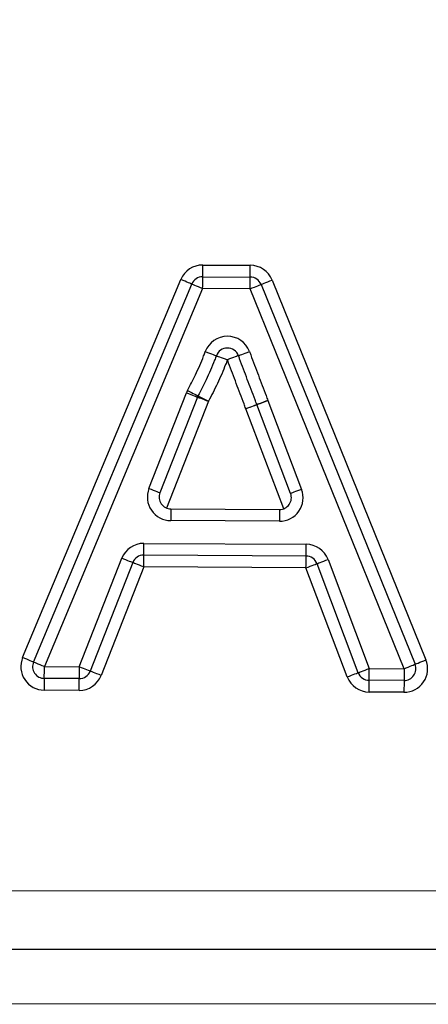
# Model space of a CAD drawing. Units: millimetres. Extents: x -4956 to -1621, y -5609 to -894.
# Drawn here: x -4294 to -4277, y -3943 to -3902 of the extents above; entities that cross this region are included whole.
import ezdxf

# ---------------------------------------------------------------- set-up
doc = ezdxf.new("R2010")
doc.units = ezdxf.units.MM
doc.layers.add('PDF_Geometry', color=7, linetype='Continuous')

# ---------------------------------------------------------------- blocks, each defined once
blk = doc.blocks.new('FG93-B2P-S')
at = {"layer": 'PDF_Geometry', "color": 3, "lineweight": 25}
for p, q in [((-3908.467987132707, -2068.475537760484), (-3908.46658124923, -2068.4755461938)), ((-3908.473322548904, -2068.487167635514), (-3908.468634763537, -2068.475965989987)), ((-3908.473000827851, -2068.487302273801), (-3908.468313042484, -2068.47610062941)), ((-3908.467989232266, -2068.47588651336), (-3908.466583348789, -2068.475894947975)), ((-3908.466262126642, -2068.476112933138), (-3908.461709076842, -2068.487370017549)), ((-3908.465938804935, -2068.475982164127), (-3908.461385765529, -2068.487239249107)), ((-3908.467991321431, -2068.476235267535), (-3908.472679106798, -2068.487436912169)), ((-3908.466585437954, -2068.47624370215), (-3908.467991321431, -2068.476235267535)), ((-3908.462032388154, -2068.487500786074), (-3908.466585437954, -2068.47624370215)), ((-3908.46958159193, -2068.482158898727), (-3908.468470405478, -2068.479321132839)), ((-3908.468145649419, -2068.47944829713), (-3908.469256846265, -2068.482286062369)), ((-3908.467820903754, -2068.479575460773), (-3908.469059259046, -2068.482737976873)), ((-3908.465390809618, -2068.48230896978), (-3908.466388609486, -2068.479674878663)), ((-3908.466062471045, -2068.479551333383), (-3908.465064660783, -2068.4821854245)), ((-3908.465593406677, -2068.482758659349), (-3908.466714758322, -2068.479798423944)), ((-3908.468934189766, -2068.482761979537), (-3908.465719037225, -2068.482781268586)), ((-3908.465721136784, -2068.483130022436), (-3908.468936278931, -2068.483110733387)), ((-3908.46973430887, -2068.483784640212), (-3908.464930912632, -2068.483813457829)), ((-3908.471647319018, -2068.487443102279), (-3908.470387968136, -2068.484227766384)), ((-3908.464933012192, -2068.484162211354), (-3908.469736398035, -2068.484133394061)), ((-3908.464282471082, -2068.484264764942), (-3908.46306403042, -2068.487494596776)), ((-3908.470063232865, -2068.484354956986), (-3908.471322573354, -2068.48757029288)), ((-3908.4697384872, -2068.484482147587), (-3908.470997838083, -2068.487697483522)), ((-3908.464935101356, -2068.484510965205), (-3908.4697384872, -2068.484482147587)), ((-3908.463716660694, -2068.487740796916), (-3908.464935101356, -2068.484510965205)), ((-3908.463390345557, -2068.487617696866), (-3908.464608786219, -2068.484387865235)), ((-3908.472679106798, -2068.487436912169), (-3908.471647319018, -2068.487443102279)), ((-3908.46306403042, -2068.487494596776), (-3908.462032388154, -2068.487500786074)), ((-3908.471649408184, -2068.487791855926), (-3908.472681195964, -2068.487785665816)), ((-3908.462034487713, -2068.487849539721), (-3908.463066129979, -2068.487843350504)), ((-3908.471651497349, -2068.488140609624), (-3908.472683295523, -2068.488134419514)), ((-3908.462036576878, -2068.488198293419), (-3908.463068219145, -2068.488192104182)), ((-3908.528580667966, -2068.494076301456), (-3908.388458900468, -2068.494076301456)), ((-3908.388458900468, -2068.495820100914), (-3908.528580667966, -2068.495820100914)), ((-3908.53842568764, -2068.497424397273), (-3908.227331792606, -2068.497424397273))]:
    blk.add_line(p, q, dxfattribs=at)
for points in [[(-3908.467989232266, -2068.47588651336), (-3908.467989190691, -2068.475879811921), (-3908.467989065965, -2068.47585996615), (-3908.467988878875, -2068.475827737399), (-3908.467988619029, -2068.475784366432), (-3908.467988296819, -2068.475731517568), (-3908.467987933034, -2068.475671221505), (-3908.467987548462, -2068.475605798671), (-3908.467987132707, -2068.475537760484)], [(-3908.466583348789, -2068.475894947975), (-3908.466583307214, -2068.475888246536), (-3908.466583182487, -2068.475868400765), (-3908.466582995398, -2068.475836172013), (-3908.466582735551, -2068.475792799748), (-3908.466582413342, -2068.475739950883), (-3908.466582049557, -2068.47567965612), (-3908.466581664984, -2068.475614233286), (-3908.46658124923, -2068.4755461938)], [(-3908.468313042484, -2068.47610062941), (-3908.468319226828, -2068.47609804134), (-3908.468337530411, -2068.476090379768), (-3908.468367267235, -2068.476077938321), (-3908.468407273191, -2068.476061193818), (-3908.468456030773, -2068.476040791976), (-3908.468511648302, -2068.476017514934), (-3908.468572005429, -2068.475992256562), (-3908.468634763537, -2068.475965989987)], [(-3908.467991321431, -2068.476235267535), (-3908.468054089933, -2068.476209000959), (-3908.468114436666, -2068.476183743887), (-3908.468170064589, -2068.476160465545), (-3908.468218811777, -2068.476140063703), (-3908.468258828126, -2068.4761233192), (-3908.468288554557, -2068.476110877753), (-3908.468306858139, -2068.476103216181), (-3908.468313042484, -2068.47610062941)], [(-3908.467991321431, -2068.476235267535), (-3908.467990916071, -2068.476167229348), (-3908.467990521105, -2068.476101805215), (-3908.467990157319, -2068.476041510452), (-3908.467989845504, -2068.475988661587), (-3908.467989585658, -2068.475945289321), (-3908.467989388174, -2068.47591306057), (-3908.467989273842, -2068.475893214799), (-3908.467989232266, -2068.47588651336)], [(-3908.466585437954, -2068.47624370215), (-3908.466585032594, -2068.476175662664), (-3908.466584637627, -2068.47611023983), (-3908.466584273842, -2068.476049945067), (-3908.466583962027, -2068.475997096202), (-3908.46658370218, -2068.475953723936), (-3908.466583504697, -2068.475921495185), (-3908.466583390364, -2068.475901649414), (-3908.466583348789, -2068.475894947975)], [(-3908.466585437954, -2068.47624370215), (-3908.466522357637, -2068.476218190428), (-3908.466461709482, -2068.476193658327), (-3908.466405811319, -2068.476171050389), (-3908.466356814678, -2068.476151234501), (-3908.46631661124, -2068.476134972013), (-3908.466286728901, -2068.476122887855), (-3908.466268331774, -2068.476115445854), (-3908.466262126642, -2068.476112933138)], [(-3908.466262126642, -2068.476112933138), (-3908.466255911115, -2068.476110420424), (-3908.466237513988, -2068.476102978422), (-3908.46620763165, -2068.476090894264), (-3908.466167428212, -2068.476074631776), (-3908.46611843157, -2068.476054815887), (-3908.466062533408, -2068.47603220795), (-3908.466001885253, -2068.476007675849), (-3908.465938804935, -2068.475982164127)], [(-3908.467914147044, -2068.478104068063), (-3908.467850328763, -2068.478127662118), (-3908.467788963432, -2068.47815034931), (-3908.467732400062, -2068.478171258502), (-3908.467682831759, -2068.478189585469), (-3908.467642150203, -2068.478204625381), (-3908.467611924867, -2068.478215801375), (-3908.46759330947, -2068.478222684058), (-3908.467587021186, -2068.478225007734)], [(-3908.466933070892, -2068.478224235341), (-3908.466926793002, -2068.478221896723), (-3908.466908187999, -2068.478214970516), (-3908.466877993844, -2068.478203723064), (-3908.46683734347, -2068.47818858636), (-3908.466787816742, -2068.478170142461), (-3908.466731315736, -2068.478149100098), (-3908.466670002374, -2068.478126267393), (-3908.466606236062, -2068.478102522627)], [(-3908.467587021186, -2068.478225007734), (-3908.467580732903, -2068.478227331411), (-3908.467562117505, -2068.478234213443), (-3908.467531892169, -2068.478245389438), (-3908.467491210613, -2068.478260429998), (-3908.467441642309, -2068.478278756967), (-3908.467385089335, -2068.478299666158), (-3908.467323724003, -2068.47832235335), (-3908.467259905722, -2068.478345947405)], [(-3908.466933070892, -2068.478224235341), (-3908.466939348782, -2068.478226573959), (-3908.466957953785, -2068.478233500165), (-3908.466988147939, -2068.478244747617), (-3908.467028798314, -2068.478259883671), (-3908.467078325042, -2068.47827832757), (-3908.467134826048, -2068.478299370583), (-3908.46719613941, -2068.478322202639), (-3908.467259905722, -2068.478345947405)], [(-3908.468470405478, -2068.479321132839), (-3908.468407044526, -2068.479345941676), (-3908.468346126131, -2068.479369796876), (-3908.468289978516, -2068.479391781183), (-3908.468240763603, -2068.479411051394), (-3908.468200383469, -2068.479426865647), (-3908.46817036601, -2068.479438617202), (-3908.468151885733, -2068.479445853275), (-3908.468145649419, -2068.47944829713)], [(-3908.468440336049, -2068.479254777157), (-3908.468379906165, -2068.479286058119), (-3908.468321804505, -2068.479316137291), (-3908.468268265749, -2068.479343857708), (-3908.468221327091, -2068.479368155947), (-3908.468182807457, -2068.479388095911), (-3908.468154193169, -2068.479402913654), (-3908.468136565188, -2068.479412037511), (-3908.468130619902, -2068.47941511864)], [(-3908.468145649419, -2068.47944829713), (-3908.468139413105, -2068.479450740337), (-3908.468120932827, -2068.479457976409), (-3908.468090915368, -2068.479469727964), (-3908.468050535234, -2068.479485542217), (-3908.468001320322, -2068.479504812428), (-3908.467945172707, -2068.479526797384), (-3908.467884254312, -2068.479550651936), (-3908.467820903754, -2068.479575460773)], [(-3908.468130619902, -2068.47941511864), (-3908.468124664221, -2068.479418199769), (-3908.46810703624, -2068.479427324276), (-3908.468078421952, -2068.479442141369), (-3908.468039902319, -2068.479462081983), (-3908.467992974055, -2068.479486379572), (-3908.467939424904, -2068.479514100638), (-3908.467881323244, -2068.479544179161), (-3908.467820903754, -2068.479575460773)], [(-3908.466716722761, -2068.479793180893), (-3908.466652904479, -2068.479769590086), (-3908.466591528754, -2068.479746905493), (-3908.466534975779, -2068.479725999549), (-3908.466485407475, -2068.479707675179), (-3908.46644472592, -2068.479692636568), (-3908.46641449019, -2068.479681461872), (-3908.466395874792, -2068.47967458049), (-3908.466389596902, -2068.479672257462)], [(-3908.466714758322, -2068.479798423944), (-3908.46665112713, -2068.479774321239), (-3908.466589948888, -2068.479751144888), (-3908.466533562214, -2068.479729785512), (-3908.466484139425, -2068.479711064227), (-3908.466443582595, -2068.479695699508), (-3908.46641344041, -2068.479684283155), (-3908.466394876982, -2068.47967725236), (-3908.466388609486, -2068.479674878663)], [(-3908.466062471045, -2068.479551333383), (-3908.466126289326, -2068.479574924189), (-3908.466187654657, -2068.479597608783), (-3908.466244207632, -2068.479618515376), (-3908.466293775936, -2068.479636839746), (-3908.466334467886, -2068.479651877708), (-3908.466364693222, -2068.479663052403), (-3908.466383308619, -2068.479669933786), (-3908.466389596902, -2068.479672257462)], [(-3908.466388609486, -2068.479674878663), (-3908.466382341991, -2068.479672504966), (-3908.466363788956, -2068.479665474172), (-3908.466333646771, -2068.479654057819), (-3908.466293089941, -2068.4796386931), (-3908.466243667152, -2068.479619971815), (-3908.466187280478, -2068.479598612439), (-3908.466126091842, -2068.479575436088), (-3908.466062471045, -2068.479551333383)], [(-3908.46958159193, -2068.482158898727), (-3908.469518241372, -2068.482183706915), (-3908.469457322977, -2068.482207562115), (-3908.469401175362, -2068.482229547071), (-3908.46935196045, -2068.482248816633), (-3908.469311569922, -2068.482264631535), (-3908.469281562857, -2068.48227638244), (-3908.469263082579, -2068.482283619163), (-3908.469256846265, -2068.482286062369)], [(-3908.465064660783, -2068.4821854245), (-3908.465128291974, -2068.482209527204), (-3908.465189470217, -2068.482232703556), (-3908.46524585689, -2068.482254062282), (-3908.46529527968, -2068.482272784217), (-3908.465335836509, -2068.482288148936), (-3908.465365978694, -2068.482299565288), (-3908.465384542123, -2068.482306596083), (-3908.465390809618, -2068.48230896978)], [(-3908.468934189766, -2068.482761979537), (-3908.468934231341, -2068.482768680976), (-3908.468934345673, -2068.482788526747), (-3908.468934543157, -2068.482820755174), (-3908.468934803003, -2068.482864127439), (-3908.468935114819, -2068.482916976304), (-3908.468935478604, -2068.482977271068), (-3908.46893587357, -2068.483042694875), (-3908.468936278931, -2068.483110733387)], [(-3908.465719037225, -2068.482781268586), (-3908.465719078801, -2068.482787970026), (-3908.465719203527, -2068.482807815796), (-3908.465719390616, -2068.482840044223), (-3908.465719650463, -2068.482883416164), (-3908.465719972672, -2068.482936265029), (-3908.465720336457, -2068.482996560117), (-3908.46572072103, -2068.483061983924), (-3908.465721136784, -2068.483130022436)], [(-3908.469736398035, -2068.484133394061), (-3908.469736356459, -2068.484126692947), (-3908.469736242127, -2068.484106846852), (-3908.469736044643, -2068.484074618425), (-3908.469735784797, -2068.484031246484), (-3908.469735462588, -2068.483978397619), (-3908.469735109196, -2068.483918102531), (-3908.46973471423, -2068.483852678723), (-3908.46973430887, -2068.483784640212)], [(-3908.464933012192, -2068.484162211354), (-3908.464932970616, -2068.48415551024), (-3908.46493284589, -2068.484135664145), (-3908.4649326588, -2068.484103435718), (-3908.464932398954, -2068.484060063777), (-3908.464932076744, -2068.484007214913), (-3908.464931712959, -2068.483946920149), (-3908.464931328386, -2068.483881496341), (-3908.464930912632, -2068.483813457829)], [(-3908.470063232865, -2068.484354956986), (-3908.470069469179, -2068.48435251313), (-3908.470087949457, -2068.484345275108), (-3908.470117956521, -2068.484333521605), (-3908.470158347049, -2068.484317703778), (-3908.470207551568, -2068.48429842967), (-3908.470263699183, -2068.484276440166), (-3908.470324617578, -2068.484252580094), (-3908.470387968136, -2068.484227766384)], [(-3908.4697384872, -2068.484482147587), (-3908.469738081839, -2068.484414109075), (-3908.469737686873, -2068.484348685592), (-3908.469737323088, -2068.484288390504), (-3908.469737011272, -2068.484235541639), (-3908.469736751426, -2068.484192169698), (-3908.469736553943, -2068.484159941271), (-3908.46973643961, -2068.484140095176), (-3908.469736398035, -2068.484133394061)], [(-3908.464935101356, -2068.484510965205), (-3908.464934695996, -2068.484442926692), (-3908.46493430103, -2068.484377502885), (-3908.464933937244, -2068.484317208121), (-3908.464933625429, -2068.484264358932), (-3908.464933365583, -2068.484220986991), (-3908.464933168099, -2068.484188758889), (-3908.464933053767, -2068.484168912793), (-3908.464933012192, -2068.484162211354)], [(-3908.464608786219, -2068.484387865235), (-3908.464602518723, -2068.484385499659), (-3908.464583944901, -2068.484378494524), (-3908.464553792322, -2068.484367119097), (-3908.464513214705, -2068.484351809921), (-3908.464463760734, -2068.48433315587), (-3908.464407353273, -2068.484311873474), (-3908.464346133456, -2068.484288780598), (-3908.464282471082, -2068.484264764942)], [(-3908.4697384872, -2068.484482147587), (-3908.469801848151, -2068.484457333877), (-3908.469862766547, -2068.484433473805), (-3908.469918903768, -2068.484411484301), (-3908.46996811868, -2068.484392210193), (-3908.470008498814, -2068.484376392692), (-3908.470038505879, -2068.484364638864), (-3908.470056986157, -2068.484357400841), (-3908.470063232865, -2068.484354956986)], [(-3908.464935101356, -2068.484510965205), (-3908.464871438983, -2068.484486949549), (-3908.46481022956, -2068.484463856672), (-3908.464753811705, -2068.484442574276), (-3908.464704368127, -2068.484423920226), (-3908.464663780116, -2068.484408611049), (-3908.464633627537, -2068.484397235622), (-3908.464615053715, -2068.484390230487), (-3908.464608786219, -2068.484387865235)], [(-3908.473000827851, -2068.487302273801), (-3908.473007012196, -2068.487299686786), (-3908.473025315778, -2068.487292025052), (-3908.473055052602, -2068.487279583118), (-3908.473095058558, -2068.487262839183), (-3908.47314381614, -2068.487242436529), (-3908.473199433668, -2068.487219159324), (-3908.473259790796, -2068.48719390209), (-3908.473322548904, -2068.487167635514)], [(-3908.461709076842, -2068.487370017549), (-3908.461702861315, -2068.487367504916), (-3908.461684464189, -2068.487360063402), (-3908.461654592244, -2068.487347979081), (-3908.461614378411, -2068.487331716349), (-3908.46156538177, -2068.487311900136), (-3908.461509483608, -2068.487289292036), (-3908.461448835453, -2068.487264760747), (-3908.461385765529, -2068.487239249107)], [(-3908.472679106798, -2068.487436912169), (-3908.4727418753, -2068.487410645512), (-3908.472802222033, -2068.487385388277), (-3908.472857849956, -2068.487362111073), (-3908.472906597144, -2068.4873417085), (-3908.472946613494, -2068.487324964483), (-3908.472976339924, -2068.487312522549), (-3908.472994643506, -2068.487304860816), (-3908.473000827851, -2068.487302273801)], [(-3908.472681195964, -2068.487785665816), (-3908.472681154388, -2068.487778964621), (-3908.472681040056, -2068.487759118525), (-3908.472680842573, -2068.48772689022), (-3908.472680582726, -2068.487683518239), (-3908.472680270911, -2068.487630669293), (-3908.472679907125, -2068.487570374407), (-3908.472679512159, -2068.4875049506), (-3908.472679106798, -2068.487436912169)], [(-3908.471647319018, -2068.487443102279), (-3908.471647724379, -2068.48751114071), (-3908.471648119345, -2068.487576564517), (-3908.471648483131, -2068.487636859403), (-3908.471648794946, -2068.487689708349), (-3908.471649054793, -2068.48773308033), (-3908.471649252276, -2068.487765308636), (-3908.471649366608, -2068.487785154731), (-3908.471649408184, -2068.487791855926)], [(-3908.471322573354, -2068.48757029288), (-3908.471328820062, -2068.487567848943), (-3908.471347300339, -2068.487560611084), (-3908.471377307404, -2068.487548857418), (-3908.471417687538, -2068.487533039592), (-3908.471466902451, -2068.487513765565), (-3908.471523050066, -2068.48749177598), (-3908.47158396846, -2068.487467915907), (-3908.471647319018, -2068.487443102279)], [(-3908.463390345557, -2068.487617696866), (-3908.463384078062, -2068.487615331533), (-3908.463365504239, -2068.487608326439), (-3908.463335351661, -2068.487596950768), (-3908.463294774043, -2068.487581641673), (-3908.463245320072, -2068.487562987542), (-3908.463188912611, -2068.487541705145), (-3908.463127692793, -2068.487518612431), (-3908.46306403042, -2068.487494596776)], [(-3908.463066129979, -2068.487843350504), (-3908.463066088404, -2068.487836649268), (-3908.463065963677, -2068.487816803213), (-3908.463065776588, -2068.487784574908), (-3908.463065516742, -2068.487741202885), (-3908.463065194532, -2068.487688353981), (-3908.463064830747, -2068.487628059054), (-3908.463064446174, -2068.487562635288), (-3908.46306403042, -2068.487494596776)], [(-3908.462032388154, -2068.487500786074), (-3908.462032803908, -2068.487568824505), (-3908.462033188481, -2068.487634248312), (-3908.462033552266, -2068.487694543197), (-3908.462033874475, -2068.487747392143), (-3908.462034134322, -2068.487790764125), (-3908.462034321411, -2068.48782299243), (-3908.462034446138, -2068.487842838525), (-3908.462034487713, -2068.487849539721)], [(-3908.462032388154, -2068.487500786074), (-3908.46196931823, -2068.487475274352), (-3908.461908659682, -2068.487450743144), (-3908.461852771913, -2068.487428134963), (-3908.461803775272, -2068.48740831875), (-3908.46176356144, -2068.487392056018), (-3908.461733689494, -2068.487379971698), (-3908.461715292368, -2068.487372530265), (-3908.461709076842, -2068.487370017549)], [(-3908.472681195964, -2068.487785665816), (-3908.472681237539, -2068.487792367012), (-3908.472681362266, -2068.487812213107), (-3908.472681549355, -2068.487844441413), (-3908.472681809201, -2068.487887813434), (-3908.472682131411, -2068.487940662339), (-3908.472682495196, -2068.488000957265), (-3908.472682879769, -2068.488066381053), (-3908.472683295523, -2068.488134419514)], [(-3908.471651497349, -2068.488140609624), (-3908.471651091989, -2068.488072571163), (-3908.471650697022, -2068.488007147376), (-3908.471650343631, -2068.48794685247), (-3908.471650021421, -2068.487894003544), (-3908.471649761575, -2068.487850631523), (-3908.471649564092, -2068.487818403217), (-3908.471649449759, -2068.487798557163), (-3908.471649408184, -2068.487791855926)], [(-3908.470997838083, -2068.487697483522), (-3908.471061188641, -2068.487672669854), (-3908.471122107036, -2068.487648809781), (-3908.471178254651, -2068.487626820196), (-3908.471227459169, -2068.487607546169), (-3908.471267849697, -2068.487591728383), (-3908.471297856762, -2068.487579974677), (-3908.47131633704, -2068.487572736817), (-3908.471322573354, -2068.48757029288)], [(-3908.463716660694, -2068.487740796916), (-3908.463652998321, -2068.487716781301), (-3908.463591788898, -2068.487693688547), (-3908.463535371042, -2068.487672406191), (-3908.463485927465, -2068.487653752019), (-3908.463445339454, -2068.487638442964), (-3908.463415186875, -2068.487627067293), (-3908.463396613053, -2068.487620062199), (-3908.463390345557, -2068.487617696866)], [(-3908.463068219145, -2068.488192104182), (-3908.463067813784, -2068.48812406571), (-3908.463067418817, -2068.488058641913), (-3908.463067055032, -2068.487998347007), (-3908.463066743217, -2068.487945498081), (-3908.46306648337, -2068.4879021261), (-3908.463066285887, -2068.487869897795), (-3908.463066171555, -2068.4878500517), (-3908.463066129979, -2068.487843350504)], [(-3908.462034487713, -2068.487849539721), (-3908.462034529288, -2068.487856240917), (-3908.462034643621, -2068.487876087012), (-3908.462034841104, -2068.487908315317), (-3908.462035100951, -2068.487951687319), (-3908.462035412766, -2068.488004536244), (-3908.462035776552, -2068.488064831171), (-3908.462036171518, -2068.488130254947), (-3908.462036576878, -2068.488198293419)]]:
    blk.add_lwpolyline(points, dxfattribs=at)
for centre, radius, start, end in [((-3908.467991321048, -2068.476235267215), 0.0006975199287355405, 89.65626377791469, 157.291139408986), ((-3908.466585438478, -2068.476243701668), 0.0006975199287355381, 22.02138814667251, 89.65626377791469), ((-3908.467991321048, -2068.476235267215), 0.0003487599643677438, 89.65626377791469, 157.291139408986), ((-3908.466585438478, -2068.476243701668), 0.0003487599643677964, 22.02138814667251, 89.65626377791469), ((-3908.467259903409, -2068.478345947583), 0.000697519928735595, 20.42531601765931, 159.7100443563769), ((-3908.467259903409, -2068.478345947583), 0.0003487599643678904, 20.42531601765931, 159.7100443563769), ((-3908.467820899968, -2068.479575460563), 0.0006975199287356533, 152.6291222777257, 158.6160025116898), ((-3908.467820899968, -2068.479575460563), 0.0003487599643678946, 152.6291222777257, 158.6160025116898), ((-3908.466062468167, -2068.479551333452), 0.0003487599643677199, 200.28712417932, 200.7469577513822), ((-3908.466062468167, -2068.479551333452), 0.000697519928735338, 200.28712417932, 200.7469577513822), ((-3908.46893209389, -2068.48241322603), 0.0006975199287355866, 158.6160025116898, 269.6562637779147), ((-3908.46893209389, -2068.48241322603), 0.0003487599643678023, 158.6160025116898, 269.6562637779147), ((-3908.465716948825, -2068.482432514974), 0.0006975199287354877, 269.6562637779147, 20.74695775138223), ((-3908.465716948825, -2068.482432514974), 0.0003487599643677438, 269.6562637779147, 20.74695775138223), ((-3908.469738489891, -2068.484482147693), 0.0006975199287354952, 89.65626377791469, 158.6112542865645), ((-3908.464935100904, -2068.484510965148), 0.0006975199287355367, 20.66877446665438, 89.65626377791469), ((-3908.469738489891, -2068.484482147693), 0.0003487599643677438, 89.65626377791469, 158.6112542865645), ((-3908.464935100904, -2068.484510965148), 0.0003487599643677928, 20.66877446665438, 89.65626377791469), ((-3908.47267910617, -2068.487436912139), 0.0006975199287355378, 157.291139408986, 269.6562637779147), ((-3908.462032392275, -2068.487500786043), 0.0006975199287354877, 269.6562637779147, 22.02138814667251), ((-3908.47267910617, -2068.487436912139), 0.0003487599643678064, 157.291139408986, 269.6562637779147), ((-3908.462032392275, -2068.487500786043), 0.0003487599643677438, 269.6562637779147, 22.02138814667251), ((-3908.471647317673, -2068.487443102252), 0.0006975199287355373, 269.6562637779147, 338.6112542865645), ((-3908.471647317673, -2068.487443102252), 0.0003487599643677438, 269.6562637779147, 338.6112542865645), ((-3908.463064035194, -2068.487494596804), 0.000697519928735438, 200.6687744666544, 269.6562637779147), ((-3908.463064035194, -2068.487494596804), 0.0003487599643677438, 200.6687744666544, 269.6562637779147)]:
    blk.add_arc(centre, radius, start, end, dxfattribs=at)
for points, knots in [([(-3908.474517322753, -2068.439092457439), (-3908.472879796888, -2068.440873466569), (-3908.469079292973, -2068.445006978176), (-3908.462578645204, -2068.450969952832), (-3908.455051477068, -2068.456916343985), (-3908.447071992858, -2068.462244913244), (-3908.438701382211, -2068.466933672627), (-3908.429662758505, -2068.471099460146), (-3908.419970771476, -2068.474630462928), (-3908.409661156386, -2068.477377235293), (-3908.399152825948, -2068.479281069644), (-3908.392059132391, -2068.479767988556), (-3908.388512285915, -2068.48001144799)], [0, 0, 0, 0, 0.07418339301687968, 0.1721708838300574, 0.2701583591169677, 0.3681458746581598, 0.4661333958434706, 0.5641208488333671, 0.6730906695658173, 0.7820604375471544, 0.8910302280693057, 1, 1, 1, 1]), ([(-3908.468440336049, -2068.479254777157), (-3908.468360772767, -2068.479100980535), (-3908.468187864979, -2068.478766748051), (-3908.468017858502, -2068.478379844561), (-3908.467930250184, -2068.478146887514), (-3908.467914147044, -2068.478104068063)], [0, 0, 0, 0, 0.4102697482983318, 0.8916026574870101, 1, 1, 1, 1]), ([(-3908.466606236062, -2068.478102522627), (-3908.466594346258, -2068.478134354967), (-3908.466507021788, -2068.478368147082), (-3908.466344030455, -2068.478803812949), (-3908.466172260169, -2068.479254017684), (-3908.466080025064, -2068.47950379602), (-3908.466062471045, -2068.479551333383)], [0, 0, 0, 0, 0.06587491630373249, 0.4838172694831664, 0.9017610328704808, 1, 1, 1, 1]), ([(-3908.467587021186, -2068.478225007734), (-3908.467603859808, -2068.478269774544), (-3908.467695334792, -2068.478512968026), (-3908.467871040661, -2068.478913082492), (-3908.468049517916, -2068.479258264309), (-3908.468130619902, -2068.47941511864)], [0, 0, 0, 0, 0.1095992108092216, 0.5953923017665986, 1, 1, 1, 1]), ([(-3908.467259905722, -2068.478345947405), (-3908.467277477765, -2068.478392660634), (-3908.467366562349, -2068.47862948163), (-3908.467546279714, -2068.479043476792), (-3908.46773018311, -2068.479399722591), (-3908.467820903754, -2068.479575460773)], [0, 0, 0, 0, 0.1107196048627115, 0.5613126657686267, 0.9999999999999999, 0.9999999999999999, 0.9999999999999999, 0.9999999999999999]), ([(-3908.466716722761, -2068.479793180893), (-3908.46673387261, -2068.479746734681), (-3908.466825698567, -2068.479498046321), (-3908.466997065661, -2068.47904893367), (-3908.467160237682, -2068.478612691437), (-3908.467247800858, -2068.47837834395), (-3908.467259905722, -2068.478345947405)], [0, 0, 0, 0, 0.09608759598096041, 0.5144847310954317, 0.932881646560108, 1, 1, 1, 1]), ([(-3908.466389596902, -2068.479672257462), (-3908.466407109524, -2068.479624833849), (-3908.466499188072, -2068.479375488121), (-3908.466670744075, -2068.478925824494), (-3908.466833672042, -2068.478490304877), (-3908.466921073584, -2068.478256349576), (-3908.466933070892, -2068.478224235341)], [0, 0, 0, 0, 0.09805757277060899, 0.5155709396592975, 0.9335040963605078, 1, 1, 1, 1])]:
    blk.add_open_spline(points, degree=3, knots=knots, dxfattribs=at)

msp = doc.modelspace()

# ---------------------------------------------------------------- block references
at = {"xscale": 1428.571356554314, "yscale": 1428.571356554314, "zscale": 1428.571356554314, "rotation": 0.015157613054405}
msp.add_blockref('FG93-B2P-S', (5578457.3218718, 2952529.893681322), dxfattribs=at)

doc.saveas('drawing.dxf')
